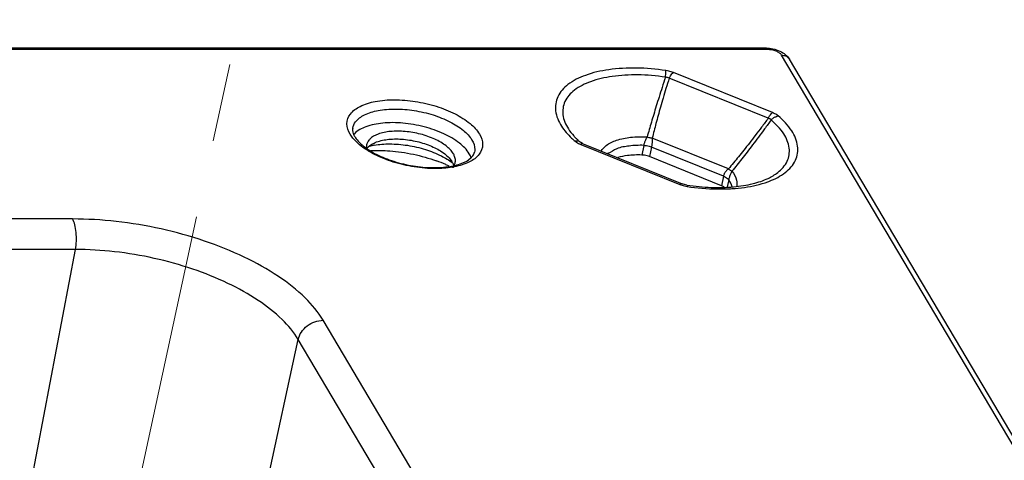
# Model space of a CAD drawing. Units: millimetres. Extents: x 3310 to 4150, y -2641 to -1168.
# Drawn here: x 3712 to 3741, y -1471 to -1458 of the extents above; entities that cross this region are included whole.
import ezdxf

# ---------------------------------------------------------------- set-up
doc = ezdxf.new("R2010")
doc.units = ezdxf.units.MM
doc.header["$LTSCALE"] = 30.734
doc.linetypes.add('CENTER', pattern=[0.6, 0.375, -0.075, 0.075, -0.075])
doc.layers.get('0').update_dxf_attribs({"linetype": 'CONTINUOUS', "lineweight": 30})
doc.layers.add('02___PRT_ALL_AXES', color=7, linetype='CONTINUOUS')
doc.layers.add('center', color=1, linetype='CENTER', lineweight=13)
doc.layers.add('尺寸线', color=3, linetype='CONTINUOUS', lineweight=13)
doc.styles.add('样式 1', font='txt.shx')
doc.dimstyles.new('A', dxfattribs={"dimtxt": 3, "dimasz": 3, "dimexe": 1, "dimexo": 1, "dimgap": 0.8, "dimtad": 1, "dimtih": 1, "dimtoh": 1, "dimdsep": 46, "dimtxsty": '样式 1', "dimcen": 0, "dimadec": 1, "dimazin": 2, "dimtfac": 0.75, "dimtofl": 0, "dimtmove": 0, "dimatfit": 3, "dimfxl": 0, "dimtolj": 1, "dimarcsym": 0})

msp = doc.modelspace()

# ---------------------------------------------------------------- linework, layer by layer
at = {"color": 7, "linetype": 'Continuous'}
for p, q in [((3733.638, -1458.825), (3590.734, -1458.825)), ((3733.695, -1458.87), (3590.791, -1458.87)), ((3747.498, -1481.639), (3734.108, -1459.036)), ((3747.728, -1481.758), (3734.338, -1459.155)), ((3733.713, -1460.902), (3730.784, -1459.717)), ((3733.837, -1460.734), (3730.908, -1459.549)), ((3732.535, -1462.397), (3730.286, -1461.487)), ((3728.174, -1461.62), (3728.164, -1461.612)), ((3728.164, -1461.612), (3728.164, -1461.612)), ((3728.172, -1461.674), (3731.101, -1462.859)), ((3728.24, -1461.654), (3731.169, -1462.839)), ((3730.032, -1461.702), (3729.976, -1461.987)), ((3730.263, -1461.751), (3730.207, -1462.035)), ((3732.388, -1462.61), (3730.263, -1461.751)), ((3724.281, -1462.071), (3724.362, -1462.179)), ((3732.332, -1462.895), (3730.207, -1462.035)), ((3732.388, -1462.61), (3732.332, -1462.895)), ((3731.235, -1462.861), (3731.169, -1462.839)), ((3731.311, -1462.877), (3731.235, -1462.861)), ((3732.543, -1462.718), (3732.501, -1462.929)), ((3713.158, -1463.878), (3617.262, -1463.878)), ((3713.244, -1464.779), (3617.347, -1464.779)), ((3711.858, -1472.087), (3713.244, -1464.779)), ((3729.308, -1481.636), (3720.563, -1466.874)), ((3718.259, -1474.677), (3719.824, -1467.441)), ((3728.478, -1482.049), (3719.824, -1467.441))]:
    msp.add_line(p, q, dxfattribs=at)
msp.add_lwpolyline([(3728.24, -1461.654), (3728.226, -1461.648), (3728.174, -1461.62)], dxfattribs=at)
for centre, radius, start, end in [((3729.777, -1459.498), 2.732, 226.6403, 229.5335), ((3722.202, -1462.04), 0.422, 136.6805, 143.4888), ((3722.448, -1463.78), 2.117, 100.2607, 100.8841), ((3729.698, -1459.816), 2.362, 227.1939, 229.5099), ((3728.446, -1460.988), 0.739, 242.4161, 245.6383), ((3728.476, -1460.922), 0.811, 245.6285, 248.001), ((3723.936, -1462.432), 0.496, 24.7883, 30.6681), ((3723.957, -1459.862), 2.521, 279.6214, 280.3427), ((3723.965, -1459.907), 2.476, 280.343, 280.9789), ((3731.467, -1461.924), 1.005, 256.7808, 261.5296), ((3732.396, -1462.822), 0.18, 35.4451, 40.3811), ((3732.79, -1460.273), 2.663, 289.9793, 291.1027), ((3732.287, -1457.001), 5.991, 269.0889, 270.4749), ((3732.29, -1457.366), 5.626, 270.4744, 271.9865), ((3732.302, -1457.703), 5.288, 271.9858, 273.6549)]:
    msp.add_arc(centre, radius, start, end, dxfattribs=at)
for points, start_tangent, end_tangent in [([(3733.638, -1458.825), (3733.852, -1458.848)], (1, 0), (0.977175, -0.212437)), ([(3733.695, -1458.87), (3733.653, -1458.828), (3733.639, -1458.826)], (-0.509677, 0.860366), (-0.997914, -0.064563)), ([(3734.046, -1458.972), (3733.946, -1458.918), (3733.822, -1458.882), (3733.695, -1458.87)], (-0.808632, 0.588315), (-1, 0)), ([(3733.852, -1458.848), (3734.055, -1458.916)], (0.977175, -0.212437), (0.907386, -0.420298)), ([(3734.108, -1459.036), (3734.046, -1458.972)], (-0.509677, 0.860366), (-0.808632, 0.588315)), ([(3734.055, -1458.916), (3734.224, -1459.022)], (0.907386, -0.420298), (0.760298, -0.649575)), ([(3734.108, -1459.036), (3734.223, -1459.058), (3734.313, -1459.121), (3734.337, -1459.155)], (1, 0), (0.50861, -0.860997)), ([(3734.224, -1459.022), (3734.338, -1459.155)], (0.760298, -0.649575), (0.509677, -0.860366)), ([(3730.69, -1459.49), (3729.817, -1459.417), (3728.999, -1459.465), (3728.309, -1459.632), (3727.794, -1459.905), (3727.494, -1460.265), (3727.429, -1460.685), (3727.605, -1461.135), (3727.901, -1461.485)], (-0.989055, 0.147545), (0.726511, -0.687155)), ([(3730.675, -1459.687), (3729.857, -1459.619), (3729.101, -1459.665), (3728.461, -1459.82), (3727.984, -1460.073), (3727.705, -1460.407), (3727.644, -1460.797), (3727.806, -1461.213), (3727.968, -1461.423)], (-0.989055, 0.147545), (0.669834, -0.742511)), ([(3730.675, -1459.687), (3730.576, -1459.99), (3730.486, -1460.273), (3730.403, -1460.537), (3730.328, -1460.786), (3730.258, -1461.019), (3730.195, -1461.237), (3730.134, -1461.453)], (-0.312441, -0.949937), (-0.267773, -0.963482)), ([(3730.784, -1459.717), (3730.69, -1460.02), (3730.605, -1460.303), (3730.528, -1460.569), (3730.458, -1460.818), (3730.395, -1461.051), (3730.339, -1461.27), (3730.286, -1461.487)], (-0.298499, -0.95441), (-0.231962, -0.972725)), ([(3730.675, -1459.687), (3730.683, -1459.608), (3730.689, -1459.541), (3730.69, -1459.49)], (0.121221, 0.992626), (-0.014409, 0.999896)), ([(3730.784, -1459.717), (3730.753, -1459.701), (3730.717, -1459.691), (3730.675, -1459.687)], (-0.849754, 0.527179), (-0.999957, -0.009235)), ([(3730.908, -1459.549), (3730.844, -1459.526), (3730.772, -1459.506), (3730.69, -1459.49)], (-0.926982, 0.375105), (-0.989084, 0.14735)), ([(3730.784, -1459.717), (3730.824, -1459.646), (3730.867, -1459.589), (3730.908, -1459.549)], (0.456661, 0.889641), (0.789651, 0.613556)), ([(3721.264, -1461.061), (3721.366, -1460.776), (3721.654, -1460.55), (3722.101, -1460.404), (3722.662, -1460.354), (3723.284, -1460.403), (3723.904, -1460.548), (3724.461, -1460.773), (3724.902, -1461.058), (3725.18, -1461.371)], (0.020514, 0.99979), (0.509677, -0.860366)), ([(3721.436, -1461.189), (3721.52, -1461.005), (3721.782, -1460.802), (3722.185, -1460.672), (3722.691, -1460.627), (3723.25, -1460.672), (3723.808, -1460.802), (3724.309, -1461.005), (3724.706, -1461.261), (3724.958, -1461.544)], (0.208526, 0.978017), (0.509677, -0.860366)), ([(3733.713, -1460.902), (3733.516, -1461.164), (3733.33, -1461.407), (3733.156, -1461.633), (3732.99, -1461.842), (3732.834, -1462.037), (3732.685, -1462.218), (3732.535, -1462.397)], (-0.597435, -0.801917), (-0.647734, -0.761866)), ([(3733.713, -1460.902), (3733.753, -1460.831), (3733.796, -1460.774), (3733.837, -1460.734)], (0.456666, 0.889638), (0.789647, 0.613562)), ([(3733.797, -1460.95), (3733.777, -1460.931), (3733.75, -1460.914), (3733.713, -1460.902)], (-0.599196, 0.800602), (-0.976161, 0.217046)), ([(3733.749, -1462.758), (3734.215, -1462.503), (3734.515, -1462.143), (3734.58, -1461.723), (3734.404, -1461.273), (3734.005, -1460.831)], (0.932889, 0.360164), (-0.760275, 0.649602)), ([(3733.797, -1460.95), (3733.862, -1460.894), (3733.933, -1460.854), (3734.005, -1460.831)], (0.696079, 0.717965), (0.983977, 0.178296)), ([(3734.005, -1460.831), (3733.961, -1460.798), (3733.905, -1460.765), (3733.837, -1460.734)], (-0.760648, 0.649164), (-0.927197, 0.374575)), ([(3721.357, -1461.371), (3721.264, -1461.061)], (-0.509677, 0.860366), (0.020514, 0.99979)), ([(3721.435, -1461.189), (3721.431, -1461.266), (3721.451, -1461.35)], (-0.193725, -0.981056), (0.335694, -0.941971)), ([(3733.797, -1460.95), (3733.603, -1461.215), (3733.42, -1461.461), (3733.248, -1461.689), (3733.086, -1461.902), (3732.932, -1462.1), (3732.787, -1462.284), (3732.64, -1462.467)], (-0.588888, -0.808215), (-0.629748, -0.7768)), ([(3733.707, -1462.678), (3733.992, -1462.504), (3734.271, -1462.17), (3734.332, -1461.781), (3734.17, -1461.364), (3733.797, -1460.95)], (0.902508, 0.430674), (-0.760275, 0.649602)), ([(3721.44, -1461.49), (3721.357, -1461.371)], (-0.630111, 0.776505), (-0.509677, 0.860366)), ([(3721.635, -1461.684), (3721.44, -1461.49)], (-0.76845, 0.639909), (-0.630111, 0.776505)), ([(3721.451, -1461.35), (3721.495, -1461.442)], (0.335694, -0.941971), (0.509677, -0.860366)), ([(3721.495, -1461.442), (3721.712, -1461.689)], (0.509677, -0.860366), (0.759904, -0.650035)), ([(3722.065, -1461.633), (3722.14, -1461.602), (3722.502, -1461.523), (3722.937, -1461.523), (3723.393, -1461.602), (3723.815, -1461.751), (3724.152, -1461.951)], (0.906571, 0.422053), (0.787313, -0.616554)), ([(3725.18, -1461.371), (3725.273, -1461.681)], (0.509677, -0.860366), (-0.020514, -0.99979)), ([(3727.968, -1461.423), (3728.027, -1461.486), (3728.092, -1461.549)], (0.669886, -0.742464), (0.733402, -0.679796)), ([(3728.779, -1461.87), (3728.925, -1461.706), (3729.23, -1461.55), (3729.645, -1461.463), (3730.134, -1461.453)], (0.484375, 0.874861), (0.998323, -0.057886)), ([(3730.134, -1461.453), (3730.109, -1461.498), (3730.087, -1461.544), (3730.067, -1461.588), (3730.052, -1461.629), (3730.04, -1461.667), (3730.032, -1461.702)], (-0.501154, -0.865358), (-0.193746, -0.981052)), ([(3730.134, -1461.453), (3730.184, -1461.467), (3730.235, -1461.478), (3730.286, -1461.487)], (0.95688, -0.290483), (0.989977, -0.141229)), ([(3730.286, -1461.487), (3730.285, -1461.537), (3730.282, -1461.586), (3730.279, -1461.633), (3730.274, -1461.676), (3730.269, -1461.715), (3730.263, -1461.751)], (-0.00997, -0.99995), (-0.193755, -0.98105)), ([(3722.076, -1461.969), (3721.635, -1461.684)], (-0.890949, 0.454104), (-0.76845, 0.639909)), ([(3721.712, -1461.689), (3722.083, -1461.938)], (0.759904, -0.650035), (0.881413, -0.472347)), ([(3721.894, -1461.751), (3722.065, -1461.633)], (0.685821, 0.72777), (0.906571, 0.422053)), ([(3721.894, -1461.738), (3722.048, -1461.701)], (0.961568, 0.274568), (0.982008, 0.188838)), ([(3722.071, -1461.697), (3722.527, -1461.659), (3723.055, -1461.701), (3723.583, -1461.825), (3724.057, -1462.016)], (0.984005, 0.178141), (0.890918, -0.454164)), ([(3725.273, -1461.681), (3725.171, -1461.966), (3724.883, -1462.192)], (-0.020514, -0.99979), (-0.894089, -0.44789)), ([(3724.958, -1461.544), (3725.041, -1461.827), (3725.033, -1461.899)], (0.509677, -0.860366), (-0.208526, -0.978017)), ([(3728.072, -1461.574), (3728.004, -1461.577)], (-0.993844, 0.110784), (-0.983977, -0.178296)), ([(3728.004, -1461.577), (3728.048, -1461.61), (3728.104, -1461.643)], (0.760468, -0.649375), (0.886116, -0.463464)), ([(3728.164, -1461.612), (3728.132, -1461.591), (3728.072, -1461.574)], (-0.761323, 0.648373), (-0.993844, 0.110784)), ([(3728.191, -1461.662), (3728.172, -1461.674)], (-0.871507, -0.490382), (-0.789647, -0.613562)), ([(3728.203, -1461.656), (3728.191, -1461.662)], (-0.936294, -0.351217), (-0.871507, -0.490382)), ([(3728.24, -1461.654), (3728.209, -1461.654), (3728.203, -1461.656)], (-0.927349, 0.374196), (-0.936294, -0.351217)), ([(3729.603, -1461.721), (3729.239, -1461.804), (3728.97, -1461.945), (3728.966, -1461.947)], (-0.991908, -0.126956), (-0.784211, -0.620494)), ([(3730.032, -1461.702), (3729.603, -1461.721)], (-0.999464, 0.032722), (-0.991908, -0.126956)), ([(3730.032, -1461.702), (3730.111, -1461.71), (3730.189, -1461.726), (3730.263, -1461.751)], (0.999464, -0.032741), (0.927002, -0.375056)), ([(3724.378, -1462.348), (3723.875, -1462.388), (3723.253, -1462.339), (3722.633, -1462.194), (3722.076, -1461.969)], (-0.98593, -0.167158), (-0.890949, 0.454104)), ([(3722.083, -1461.938), (3722.578, -1462.15), (3723.147, -1462.297), (3723.725, -1462.359), (3724.25, -1462.333)], (0.881413, -0.472347), (0.989779, 0.142608)), ([(3724.057, -1462.016), (3724.377, -1462.215)], (0.890918, -0.454164), (0.795077, -0.606509)), ([(3724.152, -1461.951), (3724.282, -1462.071)], (0.787313, -0.616554), (0.669518, -0.742796)), ([(3724.662, -1462.23), (3724.926, -1462.075)], (0.932983, 0.359921), (0.72669, 0.686966)), ([(3724.926, -1462.075), (3724.981, -1462.013)], (0.72669, 0.686966), (0.594371, 0.804191)), ([(3724.981, -1462.013), (3725.034, -1461.899)], (0.594371, 0.804191), (0.193725, 0.981056)), ([(3729.976, -1461.987), (3729.549, -1462.005), (3729.264, -1462.062)], (-0.999465, 0.032721), (-0.960739, -0.277453)), ([(3730.207, -1462.035), (3730.133, -1462.011), (3730.054, -1461.994), (3729.976, -1461.987)], (-0.92701, 0.375037), (-0.999465, 0.032721)), ([(3724.25, -1462.333), (3724.662, -1462.23)], (0.989779, 0.142608), (0.932983, 0.359921)), ([(3724.386, -1462.224), (3724.411, -1462.293)], (0.418697, -0.908126), (0.262149, -0.965028)), ([(3724.883, -1462.192), (3724.436, -1462.337)], (-0.894089, -0.44789), (-0.981694, -0.190463)), ([(3732.535, -1462.397), (3732.497, -1462.429), (3732.465, -1462.463), (3732.437, -1462.499), (3732.414, -1462.537), (3732.398, -1462.574), (3732.388, -1462.61)], (-0.786267, -0.617886), (-0.193656, -0.981069)), ([(3732.388, -1462.61), (3732.453, -1462.642), (3732.506, -1462.679), (3732.533, -1462.706)], (0.927018, -0.375018), (0.647098, -0.762407)), ([(3732.535, -1462.397), (3732.573, -1462.424), (3732.608, -1462.448), (3732.64, -1462.467)], (0.803268, -0.595618), (0.868243, -0.496139)), ([(3732.64, -1462.467), (3732.617, -1462.51), (3732.597, -1462.553), (3732.579, -1462.596), (3732.564, -1462.64), (3732.551, -1462.681), (3732.543, -1462.718)], (-0.492505, -0.87031), (-0.193751, -0.981051)), ([(3732.64, -1462.467), (3732.777, -1462.73), (3732.779, -1462.917)], (0.626816, -0.779168), (-0.205136, -0.978733)), ([(3731.138, -1462.839), (3731.101, -1462.859)], (-0.963433, -0.267948), (-0.789651, -0.613556)), ([(3731.101, -1462.859), (3731.164, -1462.882), (3731.237, -1462.902)], (0.927, -0.375062), (0.973457, -0.228871)), ([(3731.169, -1462.839), (3731.138, -1462.839)], (-0.927349, 0.374198), (-0.963433, -0.267948)), ([(3731.311, -1462.877), (3732.025, -1462.944), (3732.69, -1462.927), (3733.262, -1462.833), (3733.707, -1462.677)], (0.989055, -0.147545), (0.901823, 0.432106)), ([(3731.311, -1462.877), (3731.316, -1462.887)], (0.886985, -0.461798), (0.322269, -0.946648)), ([(3731.316, -1462.887), (3731.319, -1462.918)], (0.322269, -0.946648), (0.014409, -0.999896)), ([(3731.319, -1462.918), (3732.192, -1462.991)], (0.989055, -0.147545), (0.999876, -0.015774)), ([(3732.408, -1462.933), (3732.397, -1462.927), (3732.332, -1462.895)], (-0.851142, 0.524936), (-0.92701, 0.375037)), ([(3732.642, -1462.927), (3732.543, -1462.718)], (-0.219618, 0.975586), (-0.579092, 0.815262)), ([(3732.639, -1462.981), (3733.009, -1462.943), (3733.7, -1462.776)], (0.997957, 0.063896), (0.939771, 0.341804)), ([(3720.563, -1466.874), (3720.032, -1466.212), (3719.239, -1465.576), (3718.23, -1465.007), (3717.054, -1464.531), (3715.772, -1464.173), (3714.446, -1463.952), (3713.158, -1463.878)], (-0.509677, 0.860366), (-1, 0)), ([(3713.244, -1464.779), (3713.271, -1464.534), (3713.264, -1464.277), (3713.225, -1464.047), (3713.158, -1463.878)], (0.186267, 0.982499), (-0.509677, 0.860366)), ([(3719.824, -1467.441), (3719.348, -1466.849), (3718.645, -1466.286), (3717.749, -1465.781), (3716.707, -1465.36), (3715.571, -1465.042), (3714.397, -1464.846), (3713.244, -1464.779)], (-0.509677, 0.860366), (-1, 0)), ([(3719.824, -1467.441), (3719.918, -1467.223), (3720.091, -1467.039), (3720.317, -1466.917), (3720.563, -1466.874)], (0.211509, 0.977376), (1, 0))]:
    msp.add_spline(points, degree=3, dxfattribs=dict(at, start_tangent=start_tangent, end_tangent=end_tangent))
at = {"layer": '02___PRT_ALL_AXES', "color": 7, "linetype": 'Continuous'}
for centre, radius, start, end in [((3721.912, -1461.761), 0.586, 136.6807, 139.8429), ((3722.113, -1461.748), 0.273, 167.8454, 174.1952), ((3722.249, -1461.811), 0.424, 136.6739, 141.8595), ((3722.385, -1466.367), 4.475, 66.2069, 70.1373), ((3722.529, -1466.033), 4.111, 65.2517, 66.1618), ((3722.567, -1465.95), 4.02, 64.7244, 65.2502), ((3724.175, -1462.144), 0.294, 343.068, 347.8596)]:
    msp.add_arc(centre, radius, start, end, dxfattribs=at)
for points, start_tangent, end_tangent in [([(3721.822, -1461.154), (3721.485, -1461.359)], (-0.938703, -0.344728), (-0.68603, -0.727573)), ([(3724.878, -1461.948), (3724.588, -1461.635), (3724.126, -1461.359), (3723.546, -1461.154), (3722.919, -1461.045), (3722.32, -1461.045), (3721.822, -1461.154)], (-0.509677, 0.860366), (-0.938703, -0.344728)), ([(3724.408, -1461.948), (3724.197, -1461.72), (3723.861, -1461.52), (3723.439, -1461.371), (3722.983, -1461.292), (3722.548, -1461.292), (3722.185, -1461.371), (3721.94, -1461.52)], (-0.509677, 0.860366), (-0.68603, -0.727573)), ([(3721.841, -1461.72), (3721.843, -1461.79)], (-0.10041, -0.994946), (0.135852, -0.990729)), ([(3721.915, -1461.549), (3721.846, -1461.69)], (-0.617404, -0.786646), (-0.209818, -0.977741)), ([(3721.975, -1461.858), (3722.527, -1461.866), (3723.229, -1461.966), (3723.906, -1462.159)], (0.99874, 0.050177), (0.940234, -0.34053)), ([(3724.445, -1462.027), (3724.408, -1461.948)], (-0.346384, 0.938093), (-0.509677, 0.860366)), ([(3724.469, -1462.154), (3724.445, -1462.027)], (0.016379, 0.999866), (-0.346384, 0.938093)), ([(3724.936, -1462.074), (3724.878, -1461.948)], (-0.314794, 0.94916), (-0.509677, 0.860366)), ([(3724.427, -1462.298), (3724.457, -1462.23)], (0.491269, 0.871008), (0.290761, 0.956796)), ([(3724.463, -1462.206), (3724.468, -1462.177), (3724.469, -1462.154)], (0.209818, 0.977741), (0.016379, 0.999866))]:
    msp.add_spline(points, degree=3, dxfattribs=dict(at, start_tangent=start_tangent, end_tangent=end_tangent))
at = {"layer": 'center'}
msp.add_line((3720.738, -1445.799), (3712.457, -1483.914), dxfattribs=at)

# ---------------------------------------------------------------- leaders
at = {"layer": '尺寸线'}
msp.add_leader([(3734.459, -1474.673), (3839.846, -1451.511), (3851.503, -1451.511)], dimstyle='A', override={"dimasz": 2, "dimgap": 0.8, "dimtad": 0, "dimldrblk": 'Dot', "dimfxl": 1.25}, dxfattribs=at)

doc.saveas('drawing.dxf')
